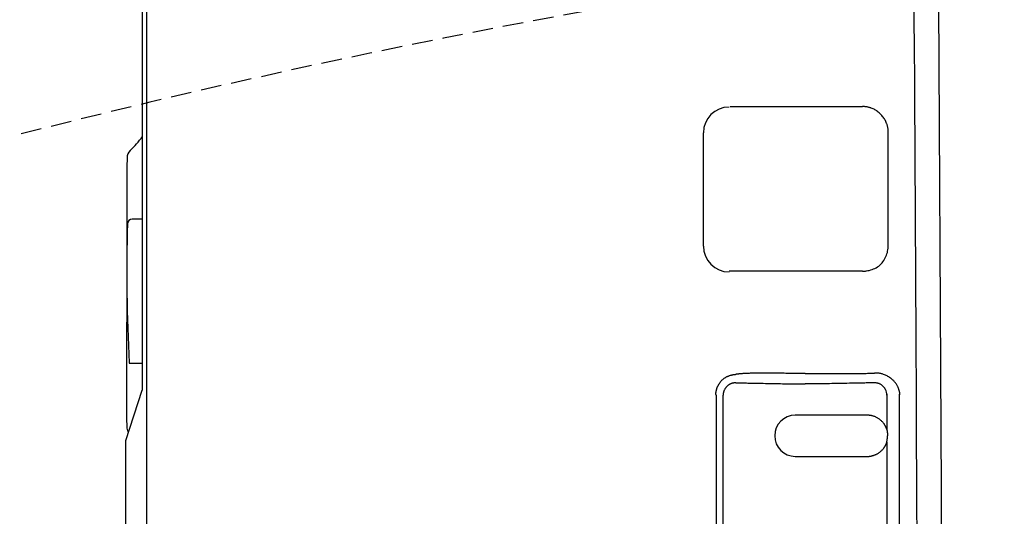
# Model space of a CAD drawing. Extents: x -21 to 1999, y 115 to 2915.
# Drawn here: x 602 to 698, y 2503 to 2551 of the extents above; entities that cross this region are included whole.
import ezdxf

# ---------------------------------------------------------------- set-up
doc = ezdxf.new("R2010")
doc.units = 0
doc.linetypes.add('EXLTYPE1', pattern=[3, 2, -1])
doc.layers.get('0').update_dxf_attribs({"linetype": 'CONTINUOUS'})
doc.layers.get('DEFPOINTS').update_dxf_attribs({"linetype": 'CONTINUOUS'})
for name, color, linetype in [('便器', 7, 'CONTINUOUS'), ('便座', 7, 'CONTINUOUS'), ('寸法', 7, 'CONTINUOUS')]:
    doc.layers.add(name, color=color, linetype=linetype)
doc.styles.add('EXCADDIM1', font='monotxt', dxfattribs={"width": 0.84, "bigfont": 'extfont'})
doc.styles.get("Standard").update_dxf_attribs({"font": 'monotxt', "bigfont": 'extfont'})
doc.dimstyles.new('ISO-25', dxfattribs={"dimtxt": 2.5, "dimasz": 2.5, "dimexe": 1.25, "dimexo": 0.625, "dimtad": 1, "dimtxsty": 'STANDARD', "dimcen": 2.5, "dimazin": 3, "dimtfac": 1, "dimtmove": 0, "dimatfit": 3})

# ---------------------------------------------------------------- blocks, each defined once
blk = doc.blocks.new('EX_NORM')
at = {"color": 0, "linetype": 'CONTINUOUS'}
for q in [(-1, 0.1667), (-1, 0), (-1, -0.1667)]:
    blk.add_line((0, 0), q, dxfattribs=at)
blk = doc.blocks.new('*D21')
at = {"layer": 'DEFPOINTS', "color": 0}
for p in [(1126.635, 2697), (456.635, 2412.518), (1126.635, 2412.518)]:
    blk.add_point(p, dxfattribs=at)
at = {"layer": '寸法', "color": 3, "linetype": 'CONTINUOUS'}
for p, q in [((456.635, 2431), (456.635, 2707)), ((1126.635, 2431), (1126.635, 2707)), ((486.635, 2697), (1096.635, 2697))]:
    blk.add_line(p, q, dxfattribs=at)
at = {"layer": '寸法', "color": 3, "xscale": 30, "yscale": 30, "zscale": 30, "rotation": 180}
blk.add_blockref('EX_NORM', (456.635, 2697), dxfattribs=at)
at = {"layer": '寸法', "color": 3, "xscale": 30, "yscale": 30, "zscale": 30}
blk.add_blockref('EX_NORM', (1126.635, 2697), dxfattribs=at)
at = {"layer": '寸法', "color": 2, "insert": (791.635, 2720.5), "char_height": 40, "attachment_point": 5, "style": 'EXCADDIM1'}
blk.add_mtext('670', dxfattribs=at)

msp = doc.modelspace()

# ---------------------------------------------------------------- linework, layer by layer
at = {"layer": '便器', "color": 6, "linetype": 'EXLTYPE1'}
msp.add_arc((799.746, 1764.851), 800, 98.106801, 106.488585, dxfattribs=at)
at = {"layer": '便座', "color": 6, "linetype": 'CONTINUOUS'}
for p, q in [((614.829, 2412.32), (614.829, 2597.962)), ((614.376, 2577.271), (614.376, 2515.27)), ((671.551, 2542.832), (684.41, 2542.832)), ((668.941, 2529.27), (668.941, 2540.281)), ((686.917, 2529.332), (686.917, 2540.332)), ((614.376, 2531.885), (613.431, 2531.885)), ((684.41, 2526.832), (671.441, 2526.832)), ((613.124, 2517.89), (614.376, 2517.89)), ((612.758, 2510.373), (614.376, 2515.27)), ((670.187, 2514.782), (670.18, 2462.882)), ((670.868, 2462.882), (670.868, 2514.782)), ((686.789, 2514.882), (686.788, 2511.435)), ((688.026, 2462.89), (688.03, 2514.882)), ((684.88, 2512.832), (677.88, 2512.832)), ((686.788, 2510.229), (686.788, 2500.435)), ((677.877, 2508.832), (684.88, 2508.832))]:
    msp.add_line(p, q, dxfattribs=at)
at = {"layer": '便座', "color": 6, "linetype": 'CONTINUOUS', "flags": 128}
for points in [[(686.917, 2540.332), (686.917, 2540.335), (686.917, 2540.342), (686.917, 2540.354), (686.917, 2540.369), (686.917, 2540.388), (686.916, 2540.41), (686.916, 2540.434), (686.915, 2540.461), (686.913, 2540.488), (686.912, 2540.517), (686.91, 2540.546), (686.905, 2540.606), (686.899, 2540.666), (686.891, 2540.726), (686.881, 2540.786), (686.87, 2540.846), (686.857, 2540.906), (686.842, 2540.965), (686.826, 2541.025), (686.808, 2541.084), (686.788, 2541.144), (686.766, 2541.203), (686.73, 2541.29), (686.69, 2541.378), (686.646, 2541.464), (686.599, 2541.549), (686.548, 2541.633), (686.493, 2541.715), (686.436, 2541.795), (686.375, 2541.874), (686.31, 2541.951), (686.244, 2542.025), (686.174, 2542.097), (686.102, 2542.167), (686.027, 2542.233), (685.95, 2542.297), (685.871, 2542.357), (685.79, 2542.414), (685.707, 2542.468), (685.623, 2542.519), (685.538, 2542.566), (685.452, 2542.609), (685.365, 2542.648), (685.277, 2542.684), (685.218, 2542.705), (685.159, 2542.725), (685.1, 2542.743), (685.04, 2542.759), (684.981, 2542.773), (684.921, 2542.786), (684.862, 2542.797), (684.802, 2542.806), (684.742, 2542.814), (684.682, 2542.82), (684.623, 2542.825), (684.594, 2542.827), (684.565, 2542.828), (684.538, 2542.829), (684.512, 2542.83), (684.487, 2542.831), (684.466, 2542.832), (684.447, 2542.832), (684.431, 2542.832), (684.42, 2542.832), (684.412, 2542.832), (684.41, 2542.832)], [(684.41, 2526.832), (684.415, 2526.832), (684.428, 2526.832), (684.45, 2526.833), (684.479, 2526.834), (684.515, 2526.835), (684.556, 2526.837), (684.602, 2526.84), (684.652, 2526.844), (684.705, 2526.849), (684.76, 2526.855), (684.817, 2526.862), (684.948, 2526.884), (685.081, 2526.913), (685.215, 2526.95), (685.35, 2526.995), (685.484, 2527.047), (685.616, 2527.107), (685.746, 2527.175), (685.872, 2527.25), (685.993, 2527.334), (686.108, 2527.425), (686.216, 2527.525), (686.316, 2527.633), (686.409, 2527.747), (686.493, 2527.868), (686.57, 2527.994), (686.638, 2528.123), (686.699, 2528.256), (686.752, 2528.39), (686.797, 2528.525), (686.835, 2528.66), (686.865, 2528.793), (686.887, 2528.924), (686.895, 2528.981), (686.901, 2529.037), (686.906, 2529.09), (686.91, 2529.14), (686.912, 2529.186), (686.915, 2529.227), (686.916, 2529.263), (686.917, 2529.292), (686.917, 2529.314), (686.917, 2529.328), (686.917, 2529.332)], [(670.18, 2514.782), (670.18, 2514.783), (670.18, 2514.784), (670.179, 2514.786), (670.179, 2514.789), (670.178, 2514.793), (670.177, 2514.797), (670.176, 2514.802), (670.175, 2514.807), (670.174, 2514.812), (670.173, 2514.817), (670.172, 2514.823), (670.17, 2514.834), (670.168, 2514.845), (670.166, 2514.856), (670.165, 2514.866), (670.164, 2514.877), (670.163, 2514.888), (670.162, 2514.899), (670.161, 2514.909), (670.161, 2514.92), (670.161, 2514.931), (670.161, 2514.942), (670.162, 2514.964), (670.163, 2514.987), (670.165, 2515.01), (670.168, 2515.034), (670.171, 2515.058), (670.174, 2515.082), (670.178, 2515.106), (670.182, 2515.13), (670.187, 2515.155), (670.192, 2515.179), (670.197, 2515.203), (670.203, 2515.233), (670.21, 2515.263), (670.217, 2515.292), (670.224, 2515.321), (670.232, 2515.35), (670.24, 2515.378), (670.248, 2515.406), (670.256, 2515.434), (670.265, 2515.462), (670.275, 2515.489), (670.284, 2515.516), (670.296, 2515.548), (670.309, 2515.579), (670.323, 2515.611), (670.337, 2515.642), (670.351, 2515.673), (670.367, 2515.703), (670.383, 2515.734), (670.399, 2515.764), (670.416, 2515.794), (670.434, 2515.824), (670.452, 2515.854), (670.478, 2515.894), (670.504, 2515.933), (670.532, 2515.973), (670.56, 2516.012), (670.59, 2516.051), (670.62, 2516.089), (670.651, 2516.127), (670.684, 2516.164), (670.717, 2516.2), (670.751, 2516.235), (670.785, 2516.269), (670.821, 2516.303), (670.858, 2516.336), (670.896, 2516.368), (670.935, 2516.398), (670.974, 2516.428), (671.015, 2516.456), (671.057, 2516.483), (671.099, 2516.51), (671.143, 2516.535), (671.188, 2516.559), (671.235, 2516.583), (671.281, 2516.605), (671.329, 2516.626), (671.377, 2516.646), (671.425, 2516.665), (671.474, 2516.683), (671.523, 2516.699), (671.571, 2516.715), (671.619, 2516.729), (671.666, 2516.742), (671.713, 2516.753), (671.757, 2516.763), (671.779, 2516.767), (671.801, 2516.771), (671.823, 2516.775), (671.844, 2516.778), (671.865, 2516.781), (671.886, 2516.784), (671.907, 2516.786), (671.928, 2516.789), (671.95, 2516.791), (671.972, 2516.792), (671.994, 2516.794), (672.005, 2516.795), (672.016, 2516.796), (672.026, 2516.796), (672.036, 2516.797), (672.046, 2516.797), (672.054, 2516.798), (672.062, 2516.798), (672.068, 2516.798), (672.073, 2516.799), (672.076, 2516.799), (672.077, 2516.799)], [(678.829, 2516.893), (678.824, 2516.893), (678.811, 2516.893), (678.791, 2516.893), (678.763, 2516.893), (678.73, 2516.893), (678.691, 2516.893), (678.649, 2516.893), (678.603, 2516.893), (678.554, 2516.893), (678.504, 2516.893), (678.453, 2516.893), (678.35, 2516.894), (678.247, 2516.894), (678.144, 2516.895), (678.041, 2516.895), (677.937, 2516.896), (677.833, 2516.896), (677.727, 2516.897), (677.621, 2516.898), (677.513, 2516.899), (677.405, 2516.9), (677.295, 2516.901), (677.127, 2516.903), (676.957, 2516.905), (676.784, 2516.907), (676.61, 2516.909), (676.435, 2516.911), (676.259, 2516.913), (676.084, 2516.916), (675.909, 2516.918), (675.736, 2516.92), (675.564, 2516.922), (675.395, 2516.923), (675.256, 2516.924), (675.12, 2516.925), (674.984, 2516.926), (674.85, 2516.926), (674.717, 2516.927), (674.584, 2516.926), (674.452, 2516.926), (674.32, 2516.925), (674.188, 2516.923), (674.055, 2516.922), (673.921, 2516.919), (673.813, 2516.917), (673.705, 2516.914), (673.597, 2516.911), (673.489, 2516.908), (673.382, 2516.904), (673.276, 2516.9), (673.171, 2516.896), (673.067, 2516.891), (672.966, 2516.886), (672.866, 2516.88), (672.769, 2516.874), (672.722, 2516.871), (672.675, 2516.868), (672.629, 2516.864), (672.583, 2516.86), (672.537, 2516.857), (672.491, 2516.852), (672.445, 2516.848), (672.399, 2516.843), (672.352, 2516.837), (672.305, 2516.832), (672.257, 2516.825), (672.233, 2516.822), (672.209, 2516.819), (672.186, 2516.815), (672.164, 2516.812), (672.143, 2516.809), (672.125, 2516.806), (672.109, 2516.804), (672.095, 2516.802), (672.085, 2516.8), (672.079, 2516.799), (672.077, 2516.799)], [(678.829, 2516.893), (678.833, 2516.893), (678.846, 2516.893), (678.867, 2516.893), (678.894, 2516.893), (678.928, 2516.893), (678.966, 2516.893), (679.009, 2516.893), (679.054, 2516.893), (679.103, 2516.893), (679.153, 2516.893), (679.204, 2516.893), (679.307, 2516.893), (679.409, 2516.893), (679.512, 2516.893), (679.615, 2516.894), (679.718, 2516.894), (679.821, 2516.894), (679.926, 2516.894), (680.03, 2516.894), (680.136, 2516.894), (680.242, 2516.894), (680.349, 2516.894), (680.511, 2516.894), (680.675, 2516.894), (680.841, 2516.894), (681.008, 2516.894), (681.177, 2516.894), (681.347, 2516.893), (681.517, 2516.893), (681.689, 2516.893), (681.861, 2516.893), (682.033, 2516.893), (682.206, 2516.893), (682.378, 2516.893), (682.55, 2516.894), (682.721, 2516.894), (682.892, 2516.894), (683.062, 2516.894), (683.232, 2516.895), (683.4, 2516.895), (683.567, 2516.895), (683.732, 2516.896), (683.895, 2516.896), (684.057, 2516.897), (684.164, 2516.898), (684.27, 2516.898), (684.375, 2516.899), (684.479, 2516.9), (684.583, 2516.901), (684.686, 2516.902), (684.789, 2516.904), (684.891, 2516.906), (684.993, 2516.909), (685.095, 2516.912), (685.197, 2516.915), (685.248, 2516.917), (685.298, 2516.919), (685.346, 2516.921), (685.391, 2516.924), (685.434, 2516.926), (685.472, 2516.927), (685.505, 2516.929), (685.532, 2516.93), (685.552, 2516.931), (685.565, 2516.932), (685.57, 2516.932)], [(688.026, 2514.775), (688.026, 2514.776), (688.027, 2514.779), (688.028, 2514.785), (688.029, 2514.792), (688.031, 2514.8), (688.033, 2514.81), (688.034, 2514.821), (688.036, 2514.832), (688.038, 2514.844), (688.039, 2514.857), (688.041, 2514.87), (688.043, 2514.896), (688.043, 2514.922), (688.043, 2514.949), (688.042, 2514.975), (688.04, 2515), (688.037, 2515.026), (688.033, 2515.052), (688.029, 2515.078), (688.024, 2515.104), (688.018, 2515.13), (688.012, 2515.156), (687.999, 2515.207), (687.984, 2515.259), (687.968, 2515.31), (687.951, 2515.363), (687.932, 2515.415), (687.911, 2515.467), (687.89, 2515.519), (687.867, 2515.571), (687.842, 2515.623), (687.817, 2515.673), (687.79, 2515.723), (687.753, 2515.786), (687.715, 2515.848), (687.674, 2515.908), (687.631, 2515.966), (687.586, 2516.024), (687.539, 2516.079), (687.49, 2516.134), (687.439, 2516.187), (687.386, 2516.239), (687.33, 2516.289), (687.272, 2516.339), (687.201, 2516.395), (687.127, 2516.45), (687.051, 2516.503), (686.972, 2516.554), (686.892, 2516.602), (686.81, 2516.648), (686.726, 2516.69), (686.642, 2516.73), (686.558, 2516.767), (686.472, 2516.8), (686.388, 2516.829), (686.33, 2516.847), (686.273, 2516.862), (686.217, 2516.877), (686.16, 2516.889), (686.103, 2516.9), (686.047, 2516.91), (685.991, 2516.917), (685.935, 2516.924), (685.879, 2516.929), (685.823, 2516.932), (685.767, 2516.934), (685.74, 2516.935), (685.714, 2516.935), (685.688, 2516.935), (685.664, 2516.935), (685.642, 2516.934), (685.621, 2516.934), (685.604, 2516.933), (685.59, 2516.933), (685.579, 2516.933), (685.572, 2516.932), (685.57, 2516.932)], [(671.898, 2515.968), (671.897, 2515.968), (671.894, 2515.967), (671.889, 2515.966), (671.882, 2515.965), (671.874, 2515.964), (671.864, 2515.962), (671.854, 2515.96), (671.843, 2515.958), (671.831, 2515.956), (671.819, 2515.954), (671.806, 2515.951), (671.781, 2515.946), (671.755, 2515.939), (671.73, 2515.933), (671.704, 2515.925), (671.679, 2515.917), (671.654, 2515.909), (671.629, 2515.899), (671.604, 2515.889), (671.579, 2515.879), (671.555, 2515.867), (671.53, 2515.855), (671.494, 2515.836), (671.459, 2515.814), (671.423, 2515.792), (671.389, 2515.767), (671.355, 2515.742), (671.321, 2515.715), (671.289, 2515.687), (671.257, 2515.657), (671.226, 2515.627), (671.196, 2515.595), (671.166, 2515.563), (671.138, 2515.529), (671.111, 2515.495), (671.085, 2515.46), (671.06, 2515.425), (671.036, 2515.389), (671.014, 2515.352), (670.993, 2515.315), (670.974, 2515.277), (670.956, 2515.239), (670.94, 2515.201), (670.926, 2515.162), (670.917, 2515.137), (670.909, 2515.111), (670.902, 2515.084), (670.896, 2515.058), (670.89, 2515.032), (670.885, 2515.006), (670.881, 2514.98), (670.878, 2514.954), (670.875, 2514.928), (670.872, 2514.901), (670.871, 2514.875), (670.87, 2514.863), (670.869, 2514.85), (670.869, 2514.838), (670.869, 2514.827), (670.868, 2514.816), (670.868, 2514.807), (670.868, 2514.798), (670.868, 2514.792), (670.868, 2514.787), (670.868, 2514.783), (670.868, 2514.782)], [(672.086, 2515.982), (672.09, 2515.982), (672.101, 2515.982), (672.119, 2515.982), (672.142, 2515.981), (672.171, 2515.981), (672.204, 2515.98), (672.242, 2515.98), (672.282, 2515.979), (672.325, 2515.979), (672.369, 2515.978), (672.415, 2515.977), (672.53, 2515.976), (672.649, 2515.974), (672.769, 2515.972), (672.892, 2515.97), (673.018, 2515.968), (673.145, 2515.966), (673.275, 2515.964), (673.408, 2515.962), (673.542, 2515.96), (673.679, 2515.957), (673.819, 2515.955), (674.047, 2515.951), (674.28, 2515.946), (674.517, 2515.941), (674.757, 2515.936), (674.999, 2515.931), (675.243, 2515.926), (675.487, 2515.921), (675.731, 2515.916), (675.973, 2515.911), (676.213, 2515.907), (676.449, 2515.903), (676.623, 2515.9), (676.796, 2515.898), (676.966, 2515.895), (677.133, 2515.893), (677.299, 2515.891), (677.464, 2515.89), (677.626, 2515.888), (677.787, 2515.887), (677.946, 2515.886), (678.104, 2515.885), (678.261, 2515.884), (678.339, 2515.884), (678.415, 2515.883), (678.489, 2515.883), (678.558, 2515.883), (678.622, 2515.883), (678.68, 2515.883), (678.73, 2515.882), (678.771, 2515.882), (678.802, 2515.882), (678.822, 2515.882), (678.829, 2515.882)], [(685.571, 2515.982), (685.567, 2515.982), (685.556, 2515.982), (685.539, 2515.982), (685.515, 2515.981), (685.486, 2515.981), (685.453, 2515.98), (685.416, 2515.979), (685.375, 2515.979), (685.333, 2515.978), (685.288, 2515.977), (685.243, 2515.976), (685.127, 2515.974), (685.008, 2515.972), (684.888, 2515.97), (684.765, 2515.968), (684.64, 2515.965), (684.512, 2515.963), (684.382, 2515.961), (684.25, 2515.958), (684.115, 2515.956), (683.978, 2515.953), (683.838, 2515.95), (683.61, 2515.946), (683.378, 2515.941), (683.14, 2515.936), (682.9, 2515.931), (682.658, 2515.926), (682.414, 2515.922), (682.17, 2515.917), (681.926, 2515.912), (681.684, 2515.908), (681.444, 2515.904), (681.208, 2515.9), (681.034, 2515.898), (680.862, 2515.895), (680.692, 2515.893), (680.524, 2515.891), (680.358, 2515.89), (680.194, 2515.888), (680.031, 2515.887), (679.87, 2515.886), (679.711, 2515.885), (679.553, 2515.884), (679.396, 2515.884), (679.318, 2515.883), (679.242, 2515.883), (679.168, 2515.883), (679.099, 2515.883), (679.035, 2515.883), (678.977, 2515.882), (678.927, 2515.882), (678.886, 2515.882), (678.855, 2515.882), (678.835, 2515.882), (678.829, 2515.882)], [(686.656, 2515.327), (686.656, 2515.329), (686.653, 2515.333), (686.65, 2515.34), (686.645, 2515.349), (686.639, 2515.36), (686.631, 2515.373), (686.623, 2515.387), (686.614, 2515.403), (686.604, 2515.419), (686.594, 2515.436), (686.583, 2515.453), (686.558, 2515.49), (686.531, 2515.526), (686.502, 2515.562), (686.471, 2515.598), (686.439, 2515.633), (686.405, 2515.667), (686.369, 2515.7), (686.331, 2515.732), (686.293, 2515.762), (686.252, 2515.79), (686.211, 2515.816), (686.168, 2515.841), (686.124, 2515.863), (686.08, 2515.883), (686.034, 2515.901), (685.989, 2515.917), (685.943, 2515.931), (685.897, 2515.944), (685.851, 2515.954), (685.806, 2515.963), (685.761, 2515.97), (685.717, 2515.975), (685.697, 2515.977), (685.677, 2515.978), (685.658, 2515.979), (685.64, 2515.98), (685.624, 2515.981), (685.609, 2515.982), (685.596, 2515.982), (685.586, 2515.982), (685.578, 2515.982), (685.573, 2515.982), (685.571, 2515.982)], [(686.788, 2511.435), (686.788, 2511.437), (686.786, 2511.441), (686.784, 2511.449), (686.78, 2511.458), (686.776, 2511.47), (686.772, 2511.483), (686.767, 2511.498), (686.761, 2511.514), (686.755, 2511.531), (686.748, 2511.548), (686.742, 2511.566), (686.728, 2511.602), (686.713, 2511.637), (686.698, 2511.673), (686.681, 2511.708), (686.665, 2511.743), (686.647, 2511.778), (686.628, 2511.813), (686.609, 2511.847), (686.589, 2511.881), (686.568, 2511.915), (686.545, 2511.949), (686.51, 2511.999), (686.473, 2512.048), (686.434, 2512.096), (686.393, 2512.143), (686.35, 2512.189), (686.305, 2512.235), (686.259, 2512.279), (686.211, 2512.322), (686.162, 2512.363), (686.111, 2512.404), (686.06, 2512.443), (686.007, 2512.48), (685.953, 2512.516), (685.899, 2512.55), (685.844, 2512.583), (685.788, 2512.613), (685.731, 2512.642), (685.674, 2512.669), (685.617, 2512.694), (685.559, 2512.717), (685.501, 2512.738), (685.443, 2512.756), (685.404, 2512.767), (685.366, 2512.778), (685.327, 2512.787), (685.288, 2512.795), (685.25, 2512.802), (685.211, 2512.809), (685.172, 2512.814), (685.134, 2512.819), (685.095, 2512.823), (685.057, 2512.826), (685.018, 2512.828), (684.999, 2512.829), (684.981, 2512.83), (684.963, 2512.831), (684.946, 2512.831), (684.93, 2512.832), (684.916, 2512.832), (684.904, 2512.832), (684.894, 2512.832), (684.886, 2512.832), (684.881, 2512.832), (684.88, 2512.832)], [(686.788, 2511.435), (686.788, 2511.435), (686.788, 2511.434), (686.788, 2511.434), (686.788, 2511.432), (686.788, 2511.431), (686.788, 2511.429), (686.788, 2511.427), (686.788, 2511.425), (686.788, 2511.423), (686.788, 2511.421), (686.789, 2511.419), (686.789, 2511.414), (686.789, 2511.41), (686.79, 2511.406), (686.79, 2511.402), (686.791, 2511.398), (686.792, 2511.394), (686.792, 2511.389), (686.793, 2511.385), (686.794, 2511.381), (686.795, 2511.377), (686.796, 2511.373), (686.797, 2511.365), (686.799, 2511.357), (686.8, 2511.349), (686.802, 2511.341), (686.803, 2511.332), (686.804, 2511.324), (686.806, 2511.315), (686.807, 2511.306), (686.809, 2511.297), (686.81, 2511.288), (686.811, 2511.279), (686.814, 2511.262), (686.817, 2511.245), (686.819, 2511.227), (686.822, 2511.209), (686.825, 2511.19), (686.827, 2511.172), (686.83, 2511.153), (686.832, 2511.134), (686.835, 2511.115), (686.837, 2511.097), (686.839, 2511.078), (686.841, 2511.063), (686.842, 2511.047), (686.843, 2511.032), (686.845, 2511.016), (686.846, 2511.001), (686.847, 2510.986), (686.847, 2510.97), (686.848, 2510.955), (686.849, 2510.94), (686.849, 2510.924), (686.85, 2510.908), (686.85, 2510.898), (686.85, 2510.887), (686.85, 2510.877), (686.85, 2510.867), (686.85, 2510.858), (686.85, 2510.85), (686.85, 2510.843), (686.85, 2510.837), (686.85, 2510.833), (686.85, 2510.83), (686.85, 2510.829)], [(686.788, 2510.229), (686.788, 2510.229), (686.788, 2510.23), (686.788, 2510.231), (686.788, 2510.232), (686.788, 2510.234), (686.788, 2510.235), (686.788, 2510.237), (686.788, 2510.239), (686.788, 2510.241), (686.788, 2510.243), (686.788, 2510.245), (686.789, 2510.25), (686.789, 2510.254), (686.79, 2510.258), (686.79, 2510.262), (686.791, 2510.266), (686.792, 2510.27), (686.792, 2510.274), (686.793, 2510.278), (686.794, 2510.282), (686.795, 2510.286), (686.795, 2510.29), (686.797, 2510.298), (686.798, 2510.306), (686.8, 2510.315), (686.801, 2510.323), (686.803, 2510.331), (686.804, 2510.34), (686.806, 2510.348), (686.807, 2510.357), (686.808, 2510.366), (686.81, 2510.375), (686.811, 2510.384), (686.814, 2510.401), (686.816, 2510.418), (686.819, 2510.435), (686.822, 2510.453), (686.824, 2510.472), (686.827, 2510.49), (686.83, 2510.508), (686.832, 2510.527), (686.834, 2510.546), (686.837, 2510.564), (686.839, 2510.582), (686.84, 2510.598), (686.842, 2510.613), (686.843, 2510.628), (686.844, 2510.644), (686.845, 2510.659), (686.846, 2510.674), (686.847, 2510.689), (686.848, 2510.704), (686.848, 2510.719), (686.849, 2510.735), (686.849, 2510.75), (686.85, 2510.761), (686.85, 2510.771), (686.85, 2510.781), (686.85, 2510.791), (686.85, 2510.8), (686.85, 2510.808), (686.85, 2510.815), (686.85, 2510.821), (686.85, 2510.825), (686.85, 2510.828), (686.85, 2510.829)], [(684.88, 2508.832), (684.881, 2508.832), (684.883, 2508.832), (684.887, 2508.832), (684.892, 2508.832), (684.898, 2508.832), (684.905, 2508.832), (684.913, 2508.832), (684.921, 2508.832), (684.93, 2508.832), (684.939, 2508.832), (684.948, 2508.832), (684.966, 2508.832), (684.984, 2508.833), (685.002, 2508.833), (685.019, 2508.835), (685.037, 2508.836), (685.054, 2508.837), (685.071, 2508.839), (685.088, 2508.841), (685.106, 2508.843), (685.123, 2508.845), (685.141, 2508.848), (685.177, 2508.854), (685.213, 2508.86), (685.25, 2508.867), (685.288, 2508.875), (685.326, 2508.884), (685.365, 2508.893), (685.403, 2508.904), (685.442, 2508.914), (685.48, 2508.926), (685.519, 2508.938), (685.556, 2508.951), (685.604, 2508.968), (685.651, 2508.986), (685.697, 2509.006), (685.742, 2509.026), (685.787, 2509.048), (685.831, 2509.071), (685.875, 2509.096), (685.919, 2509.121), (685.962, 2509.148), (686.005, 2509.177), (686.047, 2509.207), (686.098, 2509.245), (686.148, 2509.286), (686.197, 2509.328), (686.245, 2509.372), (686.293, 2509.417), (686.339, 2509.464), (686.383, 2509.512), (686.426, 2509.561), (686.467, 2509.611), (686.506, 2509.661), (686.542, 2509.712), (686.565, 2509.746), (686.587, 2509.781), (686.608, 2509.816), (686.628, 2509.85), (686.647, 2509.885), (686.665, 2509.92), (686.682, 2509.956), (686.699, 2509.991), (686.714, 2510.027), (686.729, 2510.063), (686.743, 2510.099), (686.749, 2510.116), (686.755, 2510.134), (686.761, 2510.15), (686.767, 2510.166), (686.772, 2510.181), (686.777, 2510.195), (686.78, 2510.206), (686.784, 2510.216), (686.786, 2510.223), (686.787, 2510.228), (686.788, 2510.229)]]:
    msp.add_lwpolyline(points, dxfattribs=at)
at = {"layer": '便座', "color": 6, "linetype": 'CONTINUOUS'}
for centre, radius, start, end in [((-20726.866, 2413.462), 21416.768, 359.9974781, 0.5033709), ((-21101.448, 2411.006), 21793.747, 0.003979, 0.5011212), ((671.441, 2540.284), 2.5, 90, 180), ((605.155, 2546.768), 11.497, 314.39384, 323.43883), ((6473.485, 2517.076), 5860.632, 179.7970942, 180.0524855), ((613.869, 2537.841), 0.979, 133.30042, 180.59182), ((613.395, 2531.419), 0.465, 90, 178.55317), ((790.218, 2526.953), 177.345, 178.54662, 182.92261), ((671.441, 2529.268), 2.5, 180, 270), ((613.132, 2517.919), 0.0292, 181.77662, 254.28678), ((672.086, 2514.744), 1.238, 90.00134, 98.73447), ((677.879, 2510.832), 2, 89.96121, 269.96002), ((613.575, 2511.667), 0.72, 176.80409, 220.75888), ((203442230.09, 1805.569), 203441617.334, 179.99980150411, 179.99982592885)]:
    msp.add_arc(centre, radius, start, end, dxfattribs=at)
msp.add_open_spline([(686.789, 2514.782), (686.789, 2514.969), (686.742, 2515.161), (686.656, 2515.327)], degree=3, dxfattribs=at)

# ---------------------------------------------------------------- dimensions: what is measured, and where the dimension line sits
at = {"layer": '寸法', "color": 3, "linetype": 'CONTINUOUS'}
dim = msp.add_linear_dim(base=(1126.635, 2697), p1=(456.635, 2412.518), p2=(1126.635, 2412.518), dimstyle='ISO-25', override={"dimtxt": 40, "dimasz": 30, "dimexe": 10, "dimexo": 18.48238, "dimgap": 0, "dimtad": 1, "dimjust": 0, "dimtih": 0, "dimtoh": 0, "dimdec": 2, "dimzin": 8, "dimlunit": 2, "dimtxsty": 'EXCADDIM1', "dimblk1": 'EX_NORM', "dimblk2": 'EX_NORM', "dimsah": 1, "dimse1": 0, "dimse2": 0, "dimclrd": 3, "dimclre": 3, "dimclrt": 2, "dimtmove": 2}, dxfattribs=at)
dim.commit()
dim.dimension.update_dxf_attribs({"geometry": '*D21', "text_midpoint": (791.635, 2720.5), "dimtype": 160})

doc.saveas('drawing.dxf')
